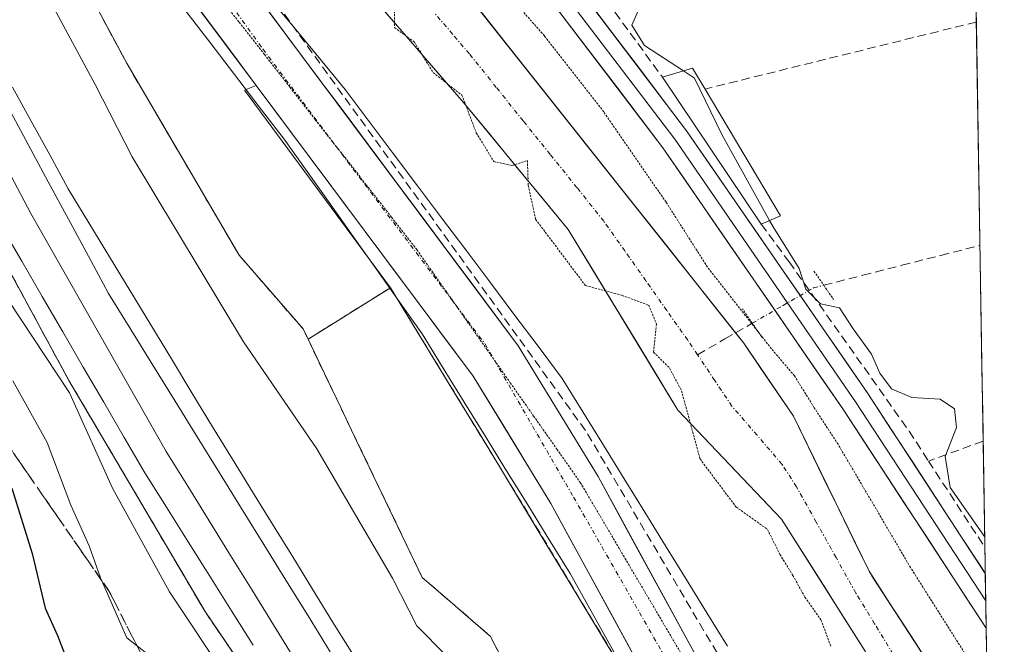
# Model space of a CAD drawing. Units: metres. Extents: x 612002 to 615496, y 4657612 to 4659980.
# Drawn here: x 615367 to 615481, y 4658130 to 4658202 of the extents above; entities that cross this region are included whole.
import ezdxf

# ---------------------------------------------------------------- set-up
doc = ezdxf.new("R2010")
doc.units = ezdxf.units.M
doc.header["$MEASUREMENT"] = 0
for name, pattern in [('TRAZO_Y_PUNTO', [1, 0.5, -0.25, 0, -0.25]), ('TRAZOS2', [0.375, 0.25, -0.125]), ('TRAZOSX2', [1.5, 1, -0.5])]:
    doc.linetypes.add(name, pattern=pattern)
for name, color, linetype, lineweight in [('Carretera de calzada única', 19, 'Continuous', 13), ('Carretera de calzada única Cxs', 19, 'Continuous', 13), ('Carretera de calzada única eje', 19, 'TRAZO_Y_PUNTO', 0), ('Conducción de hidrocarburos lineal', 6, 'TRAZOSX2', 0), ('Corriente artificial Cxs', 5, 'Continuous', 13), ('Corriente artificial eje', 142, 'TRAZO_Y_PUNTO', 0), ('Corriente artificial lineal', 5, 'TRAZOSX2', 13), ('Corriente artificial lineal oculto', 135, 'TRAZO_Y_PUNTO', 13), ('Corriente artificial superficial', 5, 'Continuous', 13), ('Curva de nivel maestra', 36, 'Continuous', 30), ('Curva de nivel normal', 36, 'Continuous', 0), ('Curva de nivel normal depresión', 36, 'TRAZOS2', 0), ('Edificación ligera', 1, 'Continuous', 0), ('Edificación ligera Cxs', 1, 'Continuous', 0), ('Explanada', 19, 'Continuous', 0), ('Explanada Cxs', 19, 'Continuous', 0), ('Ferrocarril', 144, 'Continuous', 13), ('Huerta CxS', 92, 'Continuous', 0), ('Layer 0', 7, 'Continuous', 0), ('Municipio CxS', 142, 'Continuous', 0), ('Muro lineal', 1, 'TRAZOSX2', 13), ('Núcleo urbano CxS', 19, 'Continuous', 0), ('Obra de contención lineal', 1, 'TRAZOSX2', 13), ('Puente lineal', 2, 'TRAZOS2', 0), ('Suelo desnudo CxS', 43, 'Continuous', 0), ('Talud superficial', 39, 'TRAZOSX2', 0), ('Vegetación y arbolados urbanos CxS', 144, 'Continuous', 0), ('Vía pecuaria', 92, 'Continuous', 13), ('Vía pecuaria CxS', 92, 'Continuous', 13), ('Vía pecuaria eje', 92, 'TRAZOS2', 0)]:
    doc.layers.add(name, color=color, linetype=linetype, lineweight=lineweight)

# ---------------------------------------------------------------- blocks, each defined once
blk = doc.blocks.new('*U157')
at = {"layer": 'Vegetación y arbolados urbanos CxS', "color": 144, "linetype": 'Continuous', "lineweight": 0}
blk.add_polyline3d([(615212.5497, 4658368.1285, 282.714), (615230.8599, 4658373.5957, 270.3566), (615241.1146, 4658376.6576, 270.2157), (615265.7113, 4658384.0017, 260.2161), (615288.85, 4658334.19, 261.5795), (615308.21, 4658289.14, 262.1999), (615318.1159, 4658267.6658, 261.6206), (615331.57, 4658238.5, 262.5219), (615335.7641, 4658229.9676, 262.9461), (615344.08, 4658213.05, 263.3676), (615352.2696, 4658197.948, 261.9587), (615372.55, 4658160.55, 262.9862), (615374.4428, 4658157.3394, 263.5916), (615385.6533, 4658138.3233, 262.6732), (615388.32, 4658133.8, 262.9591), (615414.5235, 4658095.1621, 262.6239), (615425.62, 4658078.8, 262.5003), (615443.7821, 4658055.0918, 262.3654)], dxfattribs=at)
blk = doc.blocks.new('*U169')
at = {"layer": 'Curva de nivel normal', "color": 36, "linetype": 'Continuous', "lineweight": 0}
blk.add_polyline3d([(615366.04, 4658160.52, 270), (615370.04, 4658153.38, 270), (615372.76, 4658146.13, 270), (615374.89, 4658141.42, 270), (615376.2, 4658137.71, 270), (615379.25, 4658130.74, 270), (615383, 4658127.83, 270)], dxfattribs=at)
blk = doc.blocks.new('*U171')
at = {"layer": 'Curva de nivel normal', "color": 36, "linetype": 'Continuous', "lineweight": 0}
blk.add_polyline3d([(615321.94, 4658255.73, 265), (615326.04, 4658248.54, 265), (615328.12, 4658243.62, 265), (615330.65, 4658238.45, 265), (615334.86, 4658228.65, 265), (615339.15, 4658220.28, 265), (615341.16, 4658215.9, 265), (615344.06, 4658210.3, 265), (615348.18, 4658201.26, 265), (615353.46, 4658191.59, 265), (615358.26, 4658182.13, 265), (615365.61, 4658169.69, 265), (615372.62, 4658159.12, 265), (615377.58, 4658148.09, 265), (615384.19, 4658136.09, 265), (615390.79, 4658126.16, 265)], dxfattribs=at)
blk = doc.blocks.new('*U185')
at = {"layer": 'Curva de nivel maestra', "color": 36, "linetype": 'Continuous', "lineweight": 30}
blk.add_polyline3d([(615365.93, 4658148.08, 275), (615368.3, 4658140.5, 275), (615369.79, 4658134.2, 275), (615371.22, 4658131.01, 275), (615372.74, 4658127.12, 275)], dxfattribs=at)

msp = doc.modelspace()

# ---------------------------------------------------------------- linework, layer by layer
at = {"layer": 'Carretera de calzada única', "color": 19, "linetype": 'Continuous', "lineweight": 13}
for points in [[(615382.46, 4658221.02), (615424.6, 4658164.58), (615433.84, 4658149.44), (615448.17, 4658123.19), (615478.29, 4658073.72), (615479.79, 4658071.77)], [(615394.24, 4658194.72), (615391.26, 4658198.71), (615388.28, 4658202.7), (615385.29, 4658206.7), (615382.31, 4658210.69), (615379.33, 4658214.68)], [(615459.43, 4658092.59), (615442.72, 4658120.05), (615428.39, 4658146.29), (615419.39, 4658161.05), (615394.24, 4658194.72)]]:
    msp.add_lwpolyline(points, dxfattribs=at)
at = {"layer": 'Carretera de calzada única Cxs', "color": 19, "linetype": 'Continuous', "lineweight": 13}
for points in [[(615437.94, 4658128.8, 255.44), (615435.56, 4658133.17, 255.56), (615433.17, 4658137.54, 255.56), (615430.78, 4658141.92, 255.61), (615428.39, 4658146.29, 255.64), (615426.14, 4658149.98, 255.68), (615423.89, 4658153.67, 255.69), (615421.64, 4658157.36, 255.7), (615419.39, 4658161.05, 255.62), (615416.49, 4658164.93, 255.65), (615413.6, 4658168.81, 255.55), (615410.7, 4658172.69, 255.67), (615407.8, 4658176.57, 255.73), (615404.9, 4658180.44, 255.73), (615402.01, 4658184.32, 255.76), (615399.11, 4658188.2, 255.77), (615396.21, 4658192.08, 255.76), (615393.31, 4658195.96, 255.78), (615390.42, 4658199.84, 255.78), (615387.52, 4658203.72, 255.82)], [(615395.59, 4658203.42, 255.64), (615398.5, 4658199.54, 255.63), (615401.4, 4658195.65, 255.6), (615404.3, 4658191.77, 255.62), (615407.2, 4658187.89, 255.59), (615410.1, 4658184, 255.6), (615413, 4658180.12, 255.6), (615415.9, 4658176.23, 255.58), (615418.8, 4658172.35, 255.59), (615421.7, 4658168.46, 255.61), (615424.6, 4658164.58, 255.64), (615426.91, 4658160.8, 255.66), (615429.22, 4658157.01, 255.67), (615431.53, 4658153.23, 255.69), (615433.84, 4658149.44, 255.68), (615436.23, 4658145.07, 255.67), (615438.62, 4658140.69, 255.67), (615441.01, 4658136.32, 255.67), (615443.39, 4658131.94, 255.66), (615445.78, 4658127.57, 255.64)]]:
    msp.add_polyline3d(points, dxfattribs=at)
at = {"layer": 'Carretera de calzada única eje', "color": 19, "linetype": 'TRAZO_Y_PUNTO', "lineweight": 0}
for points in [[(615370.17, 4658233.52), (615395.01, 4658198.94), (615403.51, 4658187.66)], [(615403.51, 4658187.66), (615417.4, 4658169.23)], [(615417.4, 4658169.23), (615420.77, 4658164.76), (615421.84, 4658162.9)], [(615421.84, 4658162.9), (615431.01, 4658147.05), (615465.87, 4658086.03), (615478.64, 4658068.72), (615479.87, 4658067.01)]]:
    msp.add_lwpolyline(points, dxfattribs=at)
at = {"layer": 'Conducción de hidrocarburos lineal', "color": 6, "linetype": 'TRAZOSX2', "lineweight": 0}
msp.add_polyline3d([(615479.74, 4658074.72, 255.17), (615472.83, 4658086.39, 255.35), (615432.4, 4658154.76, 255.66), (615369.75, 4658241.33, 255.67), (615340.68, 4658288.76, 255.82), (615316.26, 4658345.32, 255.67), (615307.31, 4658342.42, 257.2), (615301.8, 4658340.52, 260.23), (615279.05, 4658331.31, 263.8), (615260.98, 4658328.11, 275.32), (615246.24, 4658328.13, 281.63), (615234.12, 4658333.82, 284.13), (615193.11, 4658353.63, 283.82)], dxfattribs=at)
at = {"layer": 'Corriente artificial Cxs', "color": 5, "linetype": 'Continuous', "lineweight": 13}
for points in [[(615464.78, 4658129.21, 253.72), (615462.36, 4658133.03, 254.15), (615459.95, 4658136.85, 254.35), (615457.53, 4658140.66, 254.42), (615455.11, 4658144.48, 254.37), (615452.11, 4658147.64, 254.26), (615449.11, 4658150.8, 254.49), (615446.1, 4658153.95, 254.78), (615443.1, 4658157.11, 255.22), (615440.56, 4658161.29, 255.19), (615438.02, 4658165.48, 255.07), (615435.47, 4658169.66, 255.04), (615432.93, 4658173.85, 254.7), (615430.39, 4658178.03, 254.68), (615427.36, 4658181.71, 254.85), (615424.33, 4658185.39, 254.87), (615421.29, 4658189.06, 254.69), (615418.26, 4658192.74, 255.03), (615415.21, 4658196.27, 255.02), (615412.17, 4658199.8, 255.13), (615409.12, 4658203.33, 255.31)], [(615420.45, 4658203.04, 254.11), (615423.47, 4658199.23, 254.21), (615426.5, 4658195.41, 254.04), (615429.53, 4658191.59, 254.02), (615432.56, 4658187.78, 254.1), (615435.58, 4658183.96, 254.03), (615438.61, 4658180.15, 254.22), (615441.64, 4658176.33, 254.02), (615444.67, 4658172.51, 254.53), (615447.69, 4658168.7, 254.31), (615450.72, 4658164.88, 254.31), (615452.64, 4658162.07, 254.31), (615454.56, 4658159.25, 254.32), (615456.48, 4658156.44, 254.22), (615458.23, 4658152.84, 254.4), (615459.98, 4658149.25, 254.1), (615461.74, 4658145.65, 253.99), (615463.49, 4658142.06, 254.14), (615465.24, 4658138.46, 254), (615467.66, 4658134.74, 253.79), (615470.08, 4658131.01, 253.28), (615472.49, 4658127.29, 252.63)]]:
    msp.add_polyline3d(points, dxfattribs=at)
at = {"layer": 'Corriente artificial eje', "color": 142, "linetype": 'TRAZO_Y_PUNTO', "lineweight": 0}
for points in [[(615445.36, 4658163.53, 254.18), (615444.23, 4658165.22, 254.3), (615441.8, 4658168.66, 254.43), (615439.38, 4658172.11, 254.32), (615436.95, 4658175.55, 254.23), (615434.52, 4658178.99, 254.23), (615431.41, 4658182.87, 254.29), (615428.29, 4658186.74, 254.4), (615425.18, 4658190.62, 254.35), (615422.06, 4658194.49, 254.4), (615418.95, 4658198.37, 254.39), (615416.99, 4658200.66, 254.36), (615415.03, 4658202.96, 254.36)], [(615479.17, 4658109.88, 252.6), (615476.9, 4658113.84, 252.9), (615474.64, 4658117.79, 252.46), (615472.37, 4658121.75, 252.42), (615470.21, 4658125.3, 252.28), (615468.04, 4658128.84, 252.84), (615465.88, 4658132.39, 253.44), (615463.71, 4658135.94, 253.93), (615461.42, 4658140.04, 253.99), (615459.13, 4658144.14, 254.04), (615456.83, 4658148.24, 254.01), (615455.17, 4658150.84, 254.04), (615452.26, 4658154.21, 254.02), (615449.36, 4658157.58, 254.18), (615447.36, 4658160.56, 254.19), (615445.36, 4658163.53, 254.18)]]:
    msp.add_polyline3d(points, dxfattribs=at)
at = {"layer": 'Corriente artificial lineal', "color": 5, "linetype": 'TRAZOSX2', "lineweight": 13}
for points in [[(615459.99, 4658171.58, 254.79), (615464.51, 4658172.73, 253.38), (615469.04, 4658173.89, 253.07), (615473.56, 4658175.04, 253.06), (615478.08, 4658176.2, 253.17)], [(615449.77, 4658166.07, 254.5), (615451.71, 4658167.19, 254.98)], [(615445.36, 4658163.53, 254.18), (615448.54, 4658165.36, 254.19), (615449.77, 4658166.07, 254.5)]]:
    msp.add_polyline3d(points, dxfattribs=at)
at = {"layer": 'Corriente artificial lineal oculto', "color": 135, "linetype": 'TRAZO_Y_PUNTO', "lineweight": 13}
msp.add_polyline3d([(615451.71, 4658167.19, 254.98), (615455.27, 4658169.24, 255.9), (615458.82, 4658171.28, 255.25), (615459.99, 4658171.58, 254.79)], dxfattribs=at)
at = {"layer": 'Corriente artificial superficial', "color": 5, "linetype": 'Continuous', "lineweight": 13}
for points in [[(615464.78, 4658129.21, 253.72), (615462.36, 4658133.03, 254.15), (615459.95, 4658136.85, 254.35), (615457.53, 4658140.66, 254.43), (615455.11, 4658144.48, 254.37), (615452.11, 4658147.64, 254.26), (615449.11, 4658150.8, 254.49), (615446.1, 4658153.95, 254.78), (615443.1, 4658157.11, 255.22), (615440.56, 4658161.29, 255.19), (615438.02, 4658165.48, 255.07), (615435.47, 4658169.66, 255.04), (615432.93, 4658173.85, 254.7), (615430.39, 4658178.03, 254.68), (615427.36, 4658181.71, 254.85), (615424.33, 4658185.39, 254.87), (615421.29, 4658189.06, 254.69), (615418.26, 4658192.74, 255.03), (615415.21, 4658196.27, 255.02), (615412.17, 4658199.8, 255.13), (615409.12, 4658203.33, 255.31)], [(615420.45, 4658203.04, 254.11), (615423.47, 4658199.23, 254.21), (615426.5, 4658195.41, 254.04), (615429.53, 4658191.59, 254.02), (615432.56, 4658187.78, 254.1), (615435.58, 4658183.96, 254.03), (615438.61, 4658180.15, 254.22), (615441.64, 4658176.33, 254.02), (615444.67, 4658172.51, 254.53), (615447.69, 4658168.7, 254.31), (615449.77, 4658166.07, 254.31)], [(615449.77, 4658166.07, 254.31), (615450.72, 4658164.88, 254.31), (615452.64, 4658162.07, 254.31), (615454.56, 4658159.25, 254.32), (615456.48, 4658156.44, 254.22), (615458.23, 4658152.84, 254.4), (615459.98, 4658149.25, 254.1), (615461.74, 4658145.65, 253.99), (615463.49, 4658142.06, 254.14), (615465.24, 4658138.46, 254), (615467.66, 4658134.74, 253.79), (615470.08, 4658131.01, 253.28), (615472.49, 4658127.29, 252.63), (615474.91, 4658123.56, 252.74), (615476.99, 4658119.77, 252.25), (615479.07, 4658115.99, 252.77)]]:
    msp.add_polyline3d(points, dxfattribs=at)
at = {"layer": 'Curva de nivel normal', "color": 36, "linetype": 'Continuous', "lineweight": 0}
for points in [[(615344.29, 4658254.42, 260), (615354.88, 4658234.91, 260), (615368.7, 4658207.62, 260), (615375.61, 4658194.82, 260), (615379.87, 4658186.47, 260), (615392.78, 4658165.04, 260), (615401.28, 4658152.63, 260), (615410.04, 4658137.65, 260), (615412.86, 4658132.14, 260), (615416.26, 4658128.72, 260), (615420.18, 4658122.95, 260), (615426.47, 4658113.97, 260), (615437.64, 4658095.69, 260), (615455.47, 4658068.84, 260), (615462.99, 4658060.05, 260)], [(615436.58, 4658208.66, 255), (615437.6, 4658208.83, 255), (615439.06, 4658208.49, 255), (615439.6, 4658207.09, 255), (615439.03, 4658204.62, 255), (615437.76, 4658201.68, 255), (615439.22, 4658199.35, 255), (615443.73, 4658196.42, 255)], [(615443.73, 4658196.42, 255), (615445.03, 4658195.57, 255), (615448.2, 4658189.02, 255), (615453.71, 4658179.08, 255)], [(615453.71, 4658179.08, 255), (615454.12, 4658178.34, 255), (615457.13, 4658173.54, 255), (615457.9, 4658171.12, 255), (615459.61, 4658169.44, 255), (615461.8, 4658168.95, 255), (615463.39, 4658166.55, 255), (615465.52, 4658163.61, 255), (615466.5, 4658161.41, 255), (615467.84, 4658159.58, 255), (615470.21, 4658158.58, 255), (615473.47, 4658158.39, 255), (615475.13, 4658157.29, 255), (615475.37, 4658155.09, 255), (615474.05, 4658151.75, 255), (615474.65, 4658148.16, 255), (615478.63, 4658142.49, 255)]]:
    msp.add_polyline3d(points, dxfattribs=at)
at = {"layer": 'Curva de nivel normal depresión', "color": 36, "linetype": 'TRAZOS2', "lineweight": 0}
for points in [[(615478.92, 4658124.87, 255), (615470.05, 4658138.88, 255), (615461.65, 4658153.16, 255), (615458.89, 4658157.39, 255), (615456.6, 4658161.09, 255), (615453.69, 4658164.51, 255), (615446.52, 4658173.68, 255), (615441.72, 4658181.21, 255), (615434.5, 4658191.66, 255), (615427.64, 4658200.46, 255), (615424.66, 4658203.82, 255), (615419.99, 4658209.81, 255), (615414.06, 4658216.2, 255), (615410.12, 4658220.79, 255), (615404.45, 4658226.37, 255), (615399.7, 4658231.7, 255), (615394.04, 4658237.54, 255), (615388.97, 4658243.45, 255), (615385.26, 4658247.4, 255), (615381.81, 4658251.94, 255)], [(615410.25, 4658203.73, 255), (615410.26, 4658201.41, 255), (615412.58, 4658199.73, 255), (615414.73, 4658196.22, 255), (615418.08, 4658193.58, 255), (615419.74, 4658189.23, 255), (615421.77, 4658185.9, 255), (615423.9, 4658185.45, 255), (615425.66, 4658186.04, 255), (615425.76, 4658183.15, 255), (615426.61, 4658179.22, 255), (615432.39, 4658171.54, 255), (615436.61, 4658170.42, 255), (615439.71, 4658169.26, 255), (615440.62, 4658167.08, 255), (615440.27, 4658163.83, 255), (615442.12, 4658162.01, 255), (615443.52, 4658159.34, 255), (615445.66, 4658151.47, 255), (615449.82, 4658145.92, 255), (615453.48, 4658143.3, 255), (615454.91, 4658140.41, 255), (615456.42, 4658137.98, 255), (615457.81, 4658135.46, 255), (615459.67, 4658132.84, 255), (615460.84, 4658129.69, 255)]]:
    msp.add_polyline3d(points, dxfattribs=at)
at = {"layer": 'Edificación ligera', "color": 1, "linetype": 'Continuous', "lineweight": 0}
msp.add_polyline3d([(615454.97, 4658179.62, 254.03), (615452.75, 4658178.66, 255.32), (615441.3, 4658195.69, 255.53), (615444.78, 4658196.73, 254.51), (615446.24, 4658194.3, 255), (615454.97, 4658179.62, 254.03)], dxfattribs=at)
at = {"layer": 'Edificación ligera Cxs', "color": 1, "linetype": 'Continuous', "lineweight": 0}
msp.add_polyline3d([(615454.97, 4658179.62, 254.03), (615452.75, 4658178.66, 255.32), (615441.3, 4658195.69, 255.53), (615444.78, 4658196.73, 254.51), (615446.24, 4658194.3, 255), (615454.97, 4658179.62, 254.03)], close=True, dxfattribs=at)
at = {"layer": 'Explanada', "color": 19, "linetype": 'Continuous', "lineweight": 0}
for points in [[(615400.25, 4658165.32, 255.9), (615399.67, 4658166.52, 255.95), (615392.28, 4658175.05, 257.1), (615379.28, 4658197.21, 257.11), (615372.11, 4658210.61, 256.98), (615379.33, 4658214.68, 255.81), (615394.24, 4658194.72, 255.77), (615392.88, 4658194.19, 255.81), (615409.8, 4658171.3, 255.6)], [(615409.8, 4658171.3, 255.6), (615406.62, 4658169.31, 255.47), (615403.43, 4658167.31, 255.49), (615400.25, 4658165.32, 255.9)], [(615409.8, 4658171.3, 255.6), (615406.62, 4658169.31, 255.47), (615403.43, 4658167.31, 255.49), (615400.25, 4658165.32, 255.9)], [(615409.8, 4658171.3, 255.6), (615412.39, 4658167.05, 255.45), (615414.99, 4658162.79, 255.5), (615417.58, 4658158.54, 255.49), (615420.17, 4658154.29, 255.58), (615422.76, 4658150.02, 255.66), (615425.34, 4658145.75, 255.58), (615427.93, 4658141.49, 255.47), (615430.51, 4658137.22, 255.44), (615433.1, 4658132.95, 255.4), (615435.68, 4658128.68, 255.34), (615438.27, 4658124.42, 255.35), (615440.85, 4658120.15, 255.31), (615443.44, 4658115.88, 255.32), (615446.02, 4658111.61, 255.37), (615448.61, 4658107.35, 255.32), (615451.19, 4658103.08, 255.51)], [(615447.39, 4658086.3, 256.72), (615445.38, 4658089.99, 256.61), (615443.36, 4658093.68, 256.98), (615441.35, 4658097.38, 256.15), (615439.33, 4658101.07, 256.49), (615437.32, 4658104.76, 256.37), (615434.82, 4658108.66, 256.13), (615432.31, 4658112.56, 256.13), (615429.81, 4658116.46, 256.55), (615427.31, 4658120.36, 256.65), (615424.69, 4658124.44, 256.53), (615423.04, 4658127.68, 256.39), (615421.39, 4658130.92, 255.94), (615418.75, 4658133.19, 256.21), (615416.12, 4658135.47, 256.39), (615413.48, 4658137.74, 257.46), (615411.59, 4658141.68, 256.76), (615409.7, 4658145.62, 256.82), (615407.81, 4658149.56, 256.95), (615405.92, 4658153.5, 256.12), (615404.03, 4658157.44, 256.52), (615402.14, 4658161.38, 256.1), (615400.25, 4658165.32, 255.9)]]:
    msp.add_polyline3d(points, dxfattribs=at)
at = {"layer": 'Explanada Cxs', "color": 19, "linetype": 'Continuous', "lineweight": 0}
msp.add_polyline3d([(615409.8, 4658171.3, 255.6), (615406.62, 4658169.31, 255.47), (615403.43, 4658167.31, 255.5), (615400.25, 4658165.32, 255.9), (615399.67, 4658166.52, 255.95), (615392.28, 4658175.05, 257.1), (615379.28, 4658197.21, 257.11), (615372.11, 4658210.61, 256.98), (615379.33, 4658214.68, 255.81), (615394.24, 4658194.72, 255.77), (615392.88, 4658194.19, 255.81), (615409.8, 4658171.3, 255.6)], close=True, dxfattribs=at)
msp.add_polyline3d([(615423.04, 4658127.68, 256.39), (615421.39, 4658130.92, 255.94), (615418.75, 4658133.19, 256.21), (615416.12, 4658135.47, 256.39), (615413.48, 4658137.74, 257.46), (615411.59, 4658141.68, 256.76), (615409.7, 4658145.62, 256.82), (615407.81, 4658149.56, 256.95), (615405.92, 4658153.5, 256.12), (615404.03, 4658157.44, 256.52), (615402.14, 4658161.38, 256.1), (615400.25, 4658165.32, 255.9), (615403.43, 4658167.31, 255.5), (615406.62, 4658169.31, 255.47), (615409.8, 4658171.3, 255.6), (615412.39, 4658167.05, 255.45), (615414.99, 4658162.79, 255.5), (615417.58, 4658158.54, 255.49), (615420.17, 4658154.29, 255.58), (615422.76, 4658150.02, 255.66), (615425.34, 4658145.75, 255.58), (615427.93, 4658141.49, 255.47), (615430.51, 4658137.22, 255.44), (615433.1, 4658132.95, 255.4), (615435.68, 4658128.68, 255.34)], dxfattribs=at)
at = {"layer": 'Ferrocarril', "color": 144, "linetype": 'Continuous', "lineweight": 13}
for points in [[(615365.5, 4658192.21, 261.96), (615367.83, 4658187.89, 261.91), (615370.16, 4658183.57, 262.02), (615372.49, 4658179.25, 262.01), (615374.82, 4658174.93, 261.94), (615377.15, 4658170.61, 262.03), (615379.72, 4658166.46, 261.98), (615382.28, 4658162.32, 262.07), (615384.85, 4658158.17, 261.97), (615387.42, 4658154.02, 262.04), (615389.98, 4658149.87, 261.98), (615392.55, 4658145.73, 262.02), (615395.12, 4658141.58, 261.97), (615397.68, 4658137.43, 262.07), (615400.25, 4658133.29, 262.17), (615402.82, 4658129.14, 262.05)], [(615365.81, 4658184.3, 262.08), (615368.12, 4658179.89, 261.92), (615370.36, 4658175.95, 262.03), (615372.61, 4658172.02, 261.94), (615374.85, 4658168.08, 261.97), (615377.1, 4658164.15, 262.13), (615379.34, 4658160.21, 261.96), (615381.59, 4658156.28, 262.07), (615383.83, 4658152.34, 262), (615386.32, 4658148.33, 262.18), (615388.8, 4658144.31, 261.94), (615391.28, 4658140.3, 262.15), (615393.77, 4658136.29, 262.04), (615396.25, 4658132.27, 262.14), (615398.73, 4658128.26, 261.97)]]:
    msp.add_polyline3d(points, dxfattribs=at)
at = {"layer": 'Huerta CxS', "color": 92, "linetype": 'Continuous', "lineweight": 0}
for points in [[(615452.12, 4659767.19, 256.05), (615479.07, 4658115.99, 252.93), (615479.07, 4658115.99, 252.93), (615474.91, 4658123.56, 252.85), (615465.77, 4658137.64, 254.03), (615465.24, 4658138.46, 254.16), (615456.48, 4658156.44, 254.53), (615450.72, 4658164.88, 254.61), (615417.42, 4658206.86, 254.04), (615400.48, 4658222.79, 254.01), (615391.37, 4658234.71, 254.29), (615380.62, 4658250.75, 254.88), (615374.23, 4658263.5, 254.88), (615368.74, 4658278.81, 254.67), (615361.7, 4658295.49, 254.23), (615357.7, 4658313.6, 254.48), (615338.53, 4658355.58, 254.51), (615331.04, 4658369.66, 254.67), (615298.23, 4658422.58, 254.13)], [(615452.12, 4659767.19, 256.05), (615479.07, 4658115.99, 252.93)], [(615298.23, 4658422.58, 254.13), (615331.04, 4658369.66, 254.67), (615338.53, 4658355.58, 254.51), (615357.7, 4658313.6, 254.48), (615361.7, 4658295.49, 254.23), (615368.74, 4658278.81, 254.67), (615374.23, 4658263.5, 254.88), (615380.62, 4658250.75, 254.88), (615391.37, 4658234.71, 254.29), (615400.48, 4658222.79, 254.01), (615417.42, 4658206.86, 254.04), (615450.72, 4658164.88, 254.61), (615456.48, 4658156.44, 254.53), (615465.24, 4658138.46, 254.16), (615465.77, 4658137.64, 254.03), (615474.91, 4658123.56, 252.85), (615479.07, 4658115.99, 252.93)]]:
    msp.add_polyline3d(points, dxfattribs=at)
at = {"layer": 'Layer 0', "linetype": 'Continuous', "lineweight": 0}
for points in [[(615302.67, 4658424.94), (615326.77, 4658391.46), (615340.52, 4658367.38), (615362.04, 4658317.44), (615374.72, 4658279.49), (615383.35, 4658257.06), (615388.72, 4658248), (615394.78, 4658240.44), (615418.34, 4658216.14), (615428.19, 4658204.84), (615441.35, 4658187.49), (615462.27, 4658157.15), (615478.81, 4658131.86)], [(615383.83, 4658260.52), (615384.81, 4658258), (615387.57, 4658253.27), (615390.12, 4658248.97), (615396.05, 4658241.57), (615419.59, 4658217.29), (615429.51, 4658205.91), (615442.73, 4658188.49), (615463.68, 4658158.1), (615478.76, 4658135.04)], [(615478.7, 4658138.22), (615465.09, 4658159.04), (615444.1, 4658189.48), (615430.82, 4658206.98), (615420.84, 4658218.44), (615397.32, 4658242.69), (615391.51, 4658249.94), (615386.41, 4658258.54), (615386.11, 4658259.32)], [(615478.7, 4658138.22), (615478.76, 4658135.04)], [(615478.76, 4658135.04), (615478.81, 4658131.86)]]:
    msp.add_lwpolyline(points, dxfattribs=at)
for points in [[(615433.48, 4658203.48, 256.05), (615436.13, 4658199.98, 256), (615438.79, 4658196.48, 255.64), (615441.44, 4658192.98, 256.18), (615444.1, 4658189.48, 255.89), (615446.72, 4658185.68, 255.93), (615449.35, 4658181.87, 255.32), (615451.97, 4658178.07, 255.83), (615454.6, 4658174.26, 255.7), (615457.22, 4658170.46, 255.83), (615459.84, 4658166.65, 256.01), (615462.47, 4658162.85, 255.87), (615465.09, 4658159.04, 255.94), (615467.73, 4658155, 256.03), (615470.37, 4658150.97, 256.12), (615473.01, 4658146.93, 255.61), (615475.65, 4658142.89, 255.58), (615478.29, 4658138.86, 255.56), (615478.7, 4658138.22, 255.6), (615478.81, 4658131.86, 255.82), (615476.45, 4658135.47, 256.05), (615474.08, 4658139.09, 255.92), (615471.72, 4658142.7, 256.01), (615469.36, 4658146.31, 255.78), (615467, 4658149.92, 255.95), (615464.63, 4658153.54, 255.78), (615462.27, 4658157.15, 255.76), (615459.66, 4658160.94, 255.64), (615457.04, 4658164.74, 255.82), (615454.43, 4658168.53, 255.76), (615451.81, 4658172.32, 255.97), (615449.2, 4658176.11, 255.87), (615446.58, 4658179.91, 256.12), (615443.97, 4658183.7, 255.85), (615441.35, 4658187.49, 255.91), (615438.72, 4658190.96, 255.64), (615436.09, 4658194.43, 255.8), (615433.45, 4658197.9, 255.71), (615430.82, 4658201.37, 255.79), (615428.19, 4658204.84, 255.77)], [(615366.02, 4658194.51, 261.78), (615368.17, 4658190.59, 261.75), (615370.33, 4658186.67, 261.71), (615372.48, 4658182.74, 261.85), (615374.87, 4658178.81, 261.68), (615377.26, 4658174.87, 261.78), (615379.64, 4658170.94, 261.73), (615382.03, 4658167.01, 261.78), (615384.42, 4658163.07, 261.74), (615386.8, 4658159.14, 261.75), (615389.19, 4658155.2, 261.75), (615391.51, 4658151.44, 261.74), (615393.83, 4658147.67, 261.82), (615396.15, 4658143.91, 261.71), (615398.47, 4658140.14, 261.79), (615400.78, 4658136.38, 261.81), (615403.1, 4658132.61, 261.92), (615405.42, 4658128.85, 261.64)], [(615366.02, 4658194.51, 261.78), (615368.17, 4658190.59, 261.75), (615370.33, 4658186.67, 261.71), (615372.48, 4658182.74, 261.85), (615374.87, 4658178.81, 261.68), (615377.26, 4658174.87, 261.78), (615379.64, 4658170.94, 261.73), (615382.03, 4658167.01, 261.78), (615384.42, 4658163.07, 261.74), (615386.8, 4658159.14, 261.75), (615389.19, 4658155.2, 261.75), (615391.51, 4658151.44, 261.74), (615393.83, 4658147.67, 261.82), (615396.15, 4658143.91, 261.71), (615398.47, 4658140.14, 261.79), (615400.78, 4658136.38, 261.81), (615403.1, 4658132.61, 261.92), (615405.42, 4658128.85, 261.64)], [(615366.02, 4658194.51, 261.78), (615368.17, 4658190.59, 261.75), (615370.33, 4658186.67, 261.71), (615372.48, 4658182.74, 261.85), (615374.87, 4658178.81, 261.68), (615377.26, 4658174.87, 261.78), (615379.64, 4658170.94, 261.73), (615382.03, 4658167.01, 261.78), (615384.42, 4658163.07, 261.74), (615386.8, 4658159.14, 261.75), (615389.19, 4658155.2, 261.75), (615391.51, 4658151.44, 261.74), (615393.83, 4658147.67, 261.82), (615396.15, 4658143.91, 261.71), (615398.47, 4658140.14, 261.79), (615400.78, 4658136.38, 261.81), (615403.1, 4658132.61, 261.92), (615405.42, 4658128.85, 261.64)], [(615393.9, 4658129.89, 262.7), (615391.39, 4658133.88, 261.68), (615388.87, 4658137.88, 262.24), (615386.36, 4658141.87, 261.87), (615383.84, 4658145.87, 262.4), (615381.33, 4658149.86, 261.79), (615378.96, 4658153.94, 262.61), (615376.58, 4658158.03, 261.61), (615374.21, 4658162.11, 262.76), (615371.83, 4658166.2, 262.02), (615369.46, 4658170.28, 262.57), (615367.08, 4658174.37, 261.74), (615364.71, 4658178.45, 262.54)], [(615364.71, 4658178.45, 262.54), (615367.08, 4658174.37, 261.74), (615369.46, 4658170.28, 262.57), (615371.83, 4658166.2, 262.02), (615374.21, 4658162.11, 262.76), (615376.58, 4658158.03, 261.61), (615378.96, 4658153.94, 262.61), (615381.33, 4658149.86, 261.79), (615383.84, 4658145.87, 262.4), (615386.36, 4658141.87, 261.87), (615388.87, 4658137.88, 262.24), (615391.39, 4658133.88, 261.68), (615393.9, 4658129.89, 262.7)], [(615364.71, 4658178.45, 262.54), (615367.08, 4658174.37, 261.74), (615369.46, 4658170.28, 262.57), (615371.83, 4658166.2, 262.02), (615374.21, 4658162.11, 262.76), (615376.58, 4658158.03, 261.61), (615378.96, 4658153.94, 262.61), (615381.33, 4658149.86, 261.79), (615383.84, 4658145.87, 262.4), (615386.36, 4658141.87, 261.87), (615388.87, 4658137.88, 262.24), (615391.39, 4658133.88, 261.68), (615393.9, 4658129.89, 262.7)]]:
    msp.add_polyline3d(points, dxfattribs=at)
at = {"layer": 'Municipio CxS', "color": 142, "linetype": 'Continuous', "lineweight": 0}
msp.add_polyline3d([(615477.58, 4658206.79, 252.94), (615477.67, 4658201.79, 253.03), (615477.75, 4658196.8, 253.19), (615477.83, 4658191.8, 253.21), (615477.91, 4658186.8, 253.21), (615477.99, 4658181.81, 253.22), (615478.07, 4658176.81, 253.18), (615478.16, 4658171.82, 253.13), (615478.24, 4658166.82, 253.22), (615478.32, 4658161.83, 253.59), (615478.4, 4658156.83, 253.9), (615478.48, 4658151.83, 253.58), (615478.56, 4658146.84, 253.83), (615478.64, 4658141.84, 254.78), (615478.73, 4658136.85, 255.7), (615478.81, 4658131.85, 255.82), (615478.89, 4658126.85, 254.98)], dxfattribs=at)
at = {"layer": 'Muro lineal', "color": 1, "linetype": 'TRAZOSX2', "lineweight": 13}
for points in [[(615435.8, 4658203.19, 256.04), (615441.3, 4658195.69, 255.53)], [(615477.66, 4658202.06, 253.01), (615477.65, 4658202.06, 253.01), (615446.24, 4658194.3, 255)], [(615451.19, 4658103.08, 255.51), (615425.75, 4658145.14, 255.57), (615409.8, 4658171.3, 255.6), (615400.25, 4658165.32, 255.9)], [(615478.45, 4658153.53, 253.6), (615472.12, 4658151.22, 255.89)]]:
    msp.add_polyline3d(points, dxfattribs=at)
at = {"layer": 'Núcleo urbano CxS', "color": 19, "linetype": 'Continuous', "lineweight": 0}
for points in [[(615443.78, 4658055.09, 262.37), (615425.62, 4658078.8, 262.5), (615414.52, 4658095.16, 262.62), (615388.32, 4658133.8, 262.96), (615385.65, 4658138.32, 262.67), (615374.44, 4658157.34, 263.59), (615372.55, 4658160.55, 262.99), (615352.27, 4658197.95, 261.96), (615344.08, 4658213.05, 263.37), (615335.76, 4658229.97, 262.95), (615331.57, 4658238.5, 262.52), (615318.12, 4658267.67, 261.62), (615308.21, 4658289.14, 262.2), (615288.85, 4658334.19, 261.58), (615265.71, 4658384, 260.22), (615260.46, 4658399.31, 259.28), (615251.84, 4658421.55, 259.94)], [(615292.75, 4658417.31, 254.53), (615302.77, 4658399.56, 254.64), (615313.57, 4658382.69, 254.48), (615324.38, 4658365.61, 254.59), (615334.71, 4658346.21, 254.3), (615342.44, 4658328.33, 254.25), (615349.6, 4658309.57, 254.5), (615354.71, 4658293.82, 254.4), (615359.49, 4658276.59, 255.37), (615366.94, 4658256.4, 255.23), (615377.12, 4658239.49, 254.93), (615384.37, 4658231.38, 254.68), (615389.38, 4658225.77, 254.65), (615389.85, 4658225.24, 254.66), (615403.03, 4658210.39, 255.48), (615418.26, 4658192.74, 254.68), (615430.39, 4658178.03, 254.58), (615443.1, 4658157.11, 254.78), (615455.11, 4658144.48, 254.35), (615464.78, 4658129.21, 252.95), (615474.11, 4658112.46, 252.82), (615479.26, 4658104.07, 252.91), (615479.26, 4658104.07, 252.92), (615480.91, 4658003.27, 261.01)], [(615292.75, 4658417.31, 254.53), (615302.77, 4658399.56, 254.64), (615313.57, 4658382.69, 254.48), (615324.38, 4658365.61, 254.59), (615334.71, 4658346.21, 254.3), (615342.44, 4658328.33, 254.25), (615349.6, 4658309.57, 254.5), (615354.71, 4658293.82, 254.4), (615359.49, 4658276.59, 255.37), (615366.94, 4658256.4, 255.23), (615377.12, 4658239.49, 254.93), (615384.37, 4658231.38, 254.68), (615389.38, 4658225.77, 254.65), (615389.85, 4658225.24, 254.66), (615403.03, 4658210.39, 255.48), (615418.26, 4658192.74, 254.68), (615430.39, 4658178.03, 254.58), (615443.1, 4658157.11, 254.78), (615455.11, 4658144.48, 254.35), (615464.78, 4658129.21, 252.95), (615474.11, 4658112.46, 252.82), (615479.26, 4658104.07, 252.91), (615479.26, 4658104.07, 252.92)], [(615265.71, 4658384, 260.22), (615288.85, 4658334.19, 261.58), (615308.21, 4658289.14, 262.2), (615318.12, 4658267.67, 261.62), (615331.57, 4658238.5, 262.52), (615335.76, 4658229.97, 262.95), (615344.08, 4658213.05, 263.37), (615352.27, 4658197.95, 261.96), (615372.55, 4658160.55, 262.99), (615374.44, 4658157.34, 263.59), (615385.65, 4658138.32, 262.67), (615388.32, 4658133.8, 262.96), (615414.52, 4658095.16, 262.62), (615425.62, 4658078.8, 262.5), (615443.78, 4658055.09, 262.37), (615447.67, 4658050.01, 262.41)]]:
    msp.add_polyline3d(points, dxfattribs=at)
at = {"layer": 'Obra de contención lineal', "color": 1, "linetype": 'TRAZOSX2', "lineweight": 13}
for points in [[(615288.85, 4658334.19, 261.62), (615308.21, 4658289.14, 263.18), (615331.57, 4658238.5, 263.2), (615344.08, 4658213.05, 263.82), (615372.55, 4658160.55, 264.31), (615388.32, 4658133.8, 263.37), (615425.62, 4658078.8, 262.87), (615469.73, 4658021.22, 261.98), (615480.85, 4658006.77, 261.34)], [(615353.1, 4658248.61, 257.13), (615366.62, 4658220.85, 257.12), (615372.11, 4658210.61, 256.98), (615379.28, 4658197.21, 257.11), (615392.28, 4658175.05, 257.1), (615399.67, 4658166.52, 255.95), (615400.25, 4658165.32, 255.9), (615413.48, 4658137.74, 257.46), (615421.39, 4658130.92, 255.94), (615424.69, 4658124.44, 256.53), (615437.32, 4658104.76, 256.37), (615447.39, 4658086.3, 256.72), (615454.4, 4658073.46, 257.25), (615460.98, 4658064.48, 256.74), (615463.52, 4658064.01, 256.16), (615467.02, 4658064.62, 255.61), (615469.32, 4658057.46, 257.8)], [(615452.75, 4658178.66, 255.32), (615455.98, 4658174.28, 255.48), (615469.87, 4658154.69, 255.94), (615472.12, 4658151.22, 255.89), (615478.65, 4658141.23, 254.91), (615478.65, 4658141.22, 254.91)]]:
    msp.add_polyline3d(points, dxfattribs=at)
at = {"layer": 'Puente lineal', "color": 2, "linetype": 'TRAZOS2', "lineweight": 0}
for points in [[(615458.86, 4658173.22, 254.68), (615459.99, 4658171.58, 254.79), (615461.13, 4658169.93, 255.26)], [(615452.85, 4658165.54, 254.89), (615451.71, 4658167.19, 254.98), (615450.58, 4658168.84, 255.08)]]:
    msp.add_polyline3d(points, dxfattribs=at)
at = {"layer": 'Suelo desnudo CxS', "color": 43, "linetype": 'Continuous', "lineweight": 0}
for points in [[(615298.23, 4658422.58, 254.13), (615331.04, 4658369.66, 254.67), (615338.53, 4658355.58, 254.51), (615357.7, 4658313.6, 254.48), (615361.7, 4658295.49, 254.23), (615368.74, 4658278.81, 254.67), (615374.23, 4658263.5, 254.88), (615380.62, 4658250.75, 254.88), (615391.37, 4658234.71, 254.29), (615400.48, 4658222.79, 254.01), (615417.42, 4658206.86, 254.04), (615450.72, 4658164.88, 254.61), (615456.48, 4658156.44, 254.53), (615465.24, 4658138.46, 254.16), (615465.77, 4658137.64, 254.03), (615474.91, 4658123.56, 252.85), (615479.07, 4658115.99, 252.93)], [(615292.75, 4658417.31, 254.53), (615302.77, 4658399.56, 254.64), (615313.57, 4658382.69, 254.48), (615324.38, 4658365.61, 254.59), (615334.71, 4658346.21, 254.3), (615342.44, 4658328.33, 254.25), (615349.6, 4658309.57, 254.5), (615354.71, 4658293.82, 254.4), (615359.49, 4658276.59, 255.37), (615366.94, 4658256.4, 255.23), (615377.12, 4658239.49, 254.93), (615384.37, 4658231.38, 254.68), (615389.38, 4658225.77, 254.65), (615389.85, 4658225.24, 254.66), (615403.03, 4658210.39, 255.48), (615418.26, 4658192.74, 254.68), (615430.39, 4658178.03, 254.58), (615443.1, 4658157.11, 254.78), (615455.11, 4658144.48, 254.35), (615464.78, 4658129.21, 252.95), (615474.11, 4658112.46, 252.82), (615479.26, 4658104.07, 252.91), (615479.26, 4658104.07, 252.92)], [(615464.78, 4658129.21, 252.95), (615455.11, 4658144.48, 254.35), (615443.1, 4658157.11, 254.78), (615430.39, 4658178.03, 254.58), (615418.26, 4658192.74, 254.68), (615403.03, 4658210.39, 255.48), (615389.85, 4658225.24, 254.66), (615389.38, 4658225.77, 254.65), (615384.37, 4658231.38, 254.68), (615377.12, 4658239.49, 254.93), (615366.94, 4658256.4, 255.23)], [(615380.62, 4658250.75, 254.88), (615391.37, 4658234.71, 254.29), (615400.48, 4658222.79, 254.01), (615417.42, 4658206.86, 254.04), (615450.72, 4658164.88, 254.61), (615456.48, 4658156.44, 254.53), (615465.24, 4658138.46, 254.16), (615465.77, 4658137.64, 254.03), (615474.91, 4658123.56, 252.85)]]:
    msp.add_polyline3d(points, dxfattribs=at)
at = {"layer": 'Talud superficial', "color": 39, "linetype": 'TRAZOSX2', "lineweight": 0}
for points in [[(615300.38, 4658307.35, 261.57), (615294.89, 4658286.09, 274.07), (615311.95, 4658245.51, 278.13), (615336.65, 4658207.28, 271.3), (615356.05, 4658166.7, 274.05), (615377.23, 4658136.12, 270.06), (615393.11, 4658104.95, 271.79), (615415.59, 4658093.59, 261.61)], [(615308.21, 4658289.14, 261.75), (615331.57, 4658238.5, 263.04), (615344.08, 4658213.05, 263.17), (615372.55, 4658160.55, 264.34), (615388.32, 4658133.8, 263.86), (615415.59, 4658093.59, 261.61)], [(615365.91, 4658172.8, 262.63), (615366.86, 4658171.05, 262.7), (615367.8, 4658169.3, 262.42), (615368.75, 4658167.55, 263.45), (615369.7, 4658165.8, 263.94), (615370.65, 4658164.05, 263.39), (615371.6, 4658162.3, 263.9), (615372.55, 4658160.55, 264.34), (615373.54, 4658158.88, 263.61), (615374.52, 4658157.21, 263.98), (615375.51, 4658155.53, 262.88), (615376.49, 4658153.86, 263.18), (615377.48, 4658152.19, 262.39), (615378.46, 4658150.52, 262.56), (615379.45, 4658148.85, 262.86), (615380.43, 4658147.18, 262.81), (615381.42, 4658145.5, 262.37), (615382.41, 4658143.83, 262.9), (615383.39, 4658142.16, 263.2), (615384.38, 4658140.49, 262.82), (615385.36, 4658138.82, 262.74), (615386.35, 4658137.14, 262.99), (615387.33, 4658135.47, 262.76), (615388.32, 4658133.8, 263.86), (615389.41, 4658132.19, 263.51), (615390.5, 4658130.58, 263.53), (615391.59, 4658128.97, 263.81)], [(615380.76, 4658129.19, 269.51), (615379.87, 4658130.92, 268.99), (615378.99, 4658132.66, 269.42), (615378.11, 4658134.39, 269.99), (615377.23, 4658136.12, 270.06), (615376.11, 4658137.73, 269.87), (615375, 4658139.34, 270.56), (615373.88, 4658140.95, 271.12), (615372.77, 4658142.56, 271.15), (615371.66, 4658144.17, 271.47), (615370.54, 4658145.78, 271.08), (615369.43, 4658147.39, 272.08), (615368.31, 4658149, 272.57), (615367.2, 4658150.61, 272.82), (615366.08, 4658152.22, 273.51)]]:
    msp.add_polyline3d(points, dxfattribs=at)
at = {"layer": 'Vegetación y arbolados urbanos CxS', "color": 144, "linetype": 'Continuous', "lineweight": 0}
msp.add_polyline3d([(615265.71, 4658384, 260.22), (615288.85, 4658334.19, 261.58), (615308.21, 4658289.14, 262.2), (615318.12, 4658267.67, 261.62), (615331.57, 4658238.5, 262.52), (615335.76, 4658229.97, 262.95), (615344.08, 4658213.05, 263.37), (615352.27, 4658197.95, 261.96), (615372.55, 4658160.55, 262.99), (615374.44, 4658157.34, 263.59), (615385.65, 4658138.32, 262.67), (615388.32, 4658133.8, 262.96), (615414.52, 4658095.16, 262.62), (615425.62, 4658078.8, 262.5), (615443.78, 4658055.09, 262.37), (615447.67, 4658050.01, 262.41)], dxfattribs=at)
at = {"layer": 'Vía pecuaria', "color": 92, "linetype": 'Continuous', "lineweight": 13}
for points in [[(615395.96, 4658204.65, 255.6), (615398.82, 4658201.19, 255.62), (615401.68, 4658197.72, 255.55), (615404.54, 4658194.26, 255.58), (615407.33, 4658190.54, 255.56), (615410.13, 4658186.82, 255.53), (615412.92, 4658183.11, 255.56), (615415.71, 4658179.39, 255.54), (615418.51, 4658175.67, 255.55), (615421.3, 4658171.96, 255.56), (615424.09, 4658168.24, 255.61), (615426.89, 4658164.52, 255.62), (615429.68, 4658160.8, 255.65), (615432.07, 4658156.93, 255.65), (615434.47, 4658153.05, 255.62), (615436.86, 4658149.17, 255.67), (615439.25, 4658145.29, 255.65), (615441.65, 4658141.41, 255.67), (615444.04, 4658137.53, 255.66), (615446.43, 4658133.66, 255.7), (615448.83, 4658129.78, 255.64)], [(615385.99, 4658203.47, 255.85), (615388.86, 4658199.73, 255.8), (615391.73, 4658195.99, 255.81), (615394.6, 4658192.24, 255.79), (615397.47, 4658188.5, 255.81), (615400.13, 4658184.74, 255.78), (615402.8, 4658180.99, 255.74), (615405.46, 4658177.23, 255.74), (615408.13, 4658173.47, 255.74), (615410.79, 4658169.71, 255.52), (615413.46, 4658165.96, 255.47), (615415.91, 4658161.99, 255.54), (615418.35, 4658158.03, 255.51), (615420.8, 4658154.07, 255.64), (615423.25, 4658150.1, 255.66), (615425.7, 4658146.14, 255.6), (615428.15, 4658142.18, 255.51), (615430.6, 4658138.21, 255.49), (615432.65, 4658134.54, 255.42), (615434.71, 4658130.87, 255.41), (615436.77, 4658127.19, 255.32)]]:
    msp.add_polyline3d(points, dxfattribs=at)
at = {"layer": 'Vía pecuaria CxS', "color": 92, "linetype": 'Continuous', "lineweight": 13}
for points in [[(615395.96, 4658204.65, 255.6), (615398.82, 4658201.19, 255.62), (615401.68, 4658197.72, 255.55), (615404.54, 4658194.26, 255.58), (615407.33, 4658190.54, 255.56), (615410.13, 4658186.82, 255.53), (615412.92, 4658183.11, 255.56), (615415.71, 4658179.39, 255.54), (615418.51, 4658175.67, 255.55), (615421.3, 4658171.96, 255.56), (615424.09, 4658168.24, 255.61), (615426.89, 4658164.52, 255.62), (615429.68, 4658160.8, 255.65), (615432.07, 4658156.93, 255.65), (615434.47, 4658153.05, 255.62), (615436.86, 4658149.17, 255.67), (615439.25, 4658145.29, 255.65), (615441.65, 4658141.41, 255.67), (615444.04, 4658137.53, 255.66), (615446.43, 4658133.66, 255.7), (615448.83, 4658129.78, 255.64)], [(615436.77, 4658127.19, 255.32), (615434.71, 4658130.87, 255.41), (615432.65, 4658134.54, 255.42), (615430.6, 4658138.21, 255.49), (615428.15, 4658142.18, 255.51), (615425.7, 4658146.14, 255.6), (615423.25, 4658150.1, 255.66), (615420.8, 4658154.07, 255.64), (615418.35, 4658158.03, 255.51), (615415.91, 4658161.99, 255.54), (615413.46, 4658165.96, 255.47), (615410.79, 4658169.71, 255.52), (615408.13, 4658173.47, 255.74), (615405.46, 4658177.23, 255.74), (615402.8, 4658180.99, 255.74), (615400.13, 4658184.74, 255.78), (615397.47, 4658188.5, 255.81), (615394.6, 4658192.24, 255.79), (615391.73, 4658195.99, 255.81), (615388.86, 4658199.73, 255.8), (615385.99, 4658203.47, 255.85)]]:
    msp.add_polyline3d(points, dxfattribs=at)
at = {"layer": 'Vía pecuaria eje', "color": 92, "linetype": 'TRAZOS2', "lineweight": 0}
for points in [[(615370.17, 4658233.52, 255.79), (615370.29, 4658233.33, 255.79), (615372.84, 4658229.28, 255.77), (615375.39, 4658225.22, 255.77), (615377.94, 4658221.17, 255.76), (615380.5, 4658217.11, 255.77), (615383.44, 4658213.35, 255.77), (615386.38, 4658209.58, 255.77), (615389.32, 4658205.82, 255.75), (615392.27, 4658202.05, 255.73), (615395.21, 4658198.29, 255.72), (615398.15, 4658194.52, 255.69), (615401.09, 4658190.75, 255.69), (615403.51, 4658187.66, 255.68)], [(615370.17, 4658233.52, 255.79), (615370.29, 4658233.33, 255.79), (615372.84, 4658229.28, 255.77), (615375.39, 4658225.22, 255.77), (615377.94, 4658221.17, 255.76), (615380.5, 4658217.11, 255.77), (615383.44, 4658213.35, 255.77), (615386.38, 4658209.58, 255.77), (615389.32, 4658205.82, 255.75), (615392.27, 4658202.05, 255.73), (615395.21, 4658198.29, 255.72), (615398.15, 4658194.52, 255.69), (615401.09, 4658190.75, 255.69), (615403.51, 4658187.66, 255.68)], [(615403.51, 4658187.66, 255.68), (615404.04, 4658186.99, 255.68), (615406.98, 4658183.22, 255.69), (615409.92, 4658179.46, 255.67), (615412.86, 4658175.69, 255.65), (615415.57, 4658171.84, 255.62), (615417.4, 4658169.23, 255.63)], [(615403.51, 4658187.66, 255.68), (615404.04, 4658186.99, 255.68), (615406.98, 4658183.22, 255.69), (615409.92, 4658179.46, 255.67), (615412.86, 4658175.69, 255.65), (615415.57, 4658171.84, 255.62), (615417.4, 4658169.23, 255.63)], [(615417.4, 4658169.23, 255.63), (615418.27, 4658167.99, 255.64), (615420.97, 4658164.14, 255.67), (615421.84, 4658162.9, 255.67)], [(615417.4, 4658169.23, 255.63), (615418.27, 4658167.99, 255.64), (615420.97, 4658164.14, 255.67), (615421.84, 4658162.9, 255.67)], [(615421.84, 4658162.9, 255.67), (615423.68, 4658160.29, 255.68), (615426.38, 4658156.44, 255.68), (615429.08, 4658152.59, 255.68), (615431.79, 4658148.74, 255.69), (615434.28, 4658144.52, 255.68), (615436.77, 4658140.3, 255.67), (615439.26, 4658136.08, 255.66), (615441.75, 4658131.86, 255.64), (615444.24, 4658127.64, 255.64), (615446.73, 4658123.43, 255.63), (615449.22, 4658119.21, 255.61), (615451.71, 4658114.99, 255.6), (615454.2, 4658110.77, 255.58), (615456.69, 4658106.55, 255.57), (615459.17, 4658102.33, 255.56), (615461.75, 4658098.4, 255.53), (615464.33, 4658094.48, 255.53), (615466.91, 4658090.55, 255.53), (615469.49, 4658086.63, 255.44), (615472.07, 4658082.7, 255.34), (615474.64, 4658078.77, 255.27), (615477.22, 4658074.85, 255.21), (615479.8, 4658070.92, 255.13)], [(615421.84, 4658162.9, 255.67), (615423.68, 4658160.29, 255.68), (615426.38, 4658156.44, 255.68), (615429.08, 4658152.59, 255.68), (615431.79, 4658148.74, 255.69), (615434.28, 4658144.52, 255.68), (615436.77, 4658140.3, 255.67), (615439.26, 4658136.08, 255.66), (615441.75, 4658131.86, 255.64), (615444.24, 4658127.64, 255.64), (615446.73, 4658123.43, 255.63), (615449.22, 4658119.21, 255.61), (615451.71, 4658114.99, 255.6), (615454.2, 4658110.77, 255.58), (615456.69, 4658106.55, 255.57), (615459.17, 4658102.33, 255.56), (615461.75, 4658098.4, 255.53), (615464.33, 4658094.48, 255.53), (615466.91, 4658090.55, 255.53), (615469.49, 4658086.63, 255.44), (615472.07, 4658082.7, 255.34), (615474.64, 4658078.77, 255.27), (615477.22, 4658074.85, 255.21), (615479.8, 4658070.92, 255.13)]]:
    msp.add_polyline3d(points, dxfattribs=at)

# ---------------------------------------------------------------- block references
at = {"layer": 'Curva de nivel maestra', "color": 36, "linetype": 'Continuous', "lineweight": 30}
msp.add_blockref('*U185', (0, 0), dxfattribs=at)
at = {"layer": 'Curva de nivel normal', "color": 36, "linetype": 'Continuous', "lineweight": 0}
for name in ['*U171', '*U169']:
    msp.add_blockref(name, (0, 0), dxfattribs=at)
at = {"layer": 'Vegetación y arbolados urbanos CxS', "color": 144, "linetype": 'Continuous', "lineweight": 0}
msp.add_blockref('*U157', (0, 0), dxfattribs=at)

doc.saveas('drawing.dxf')
